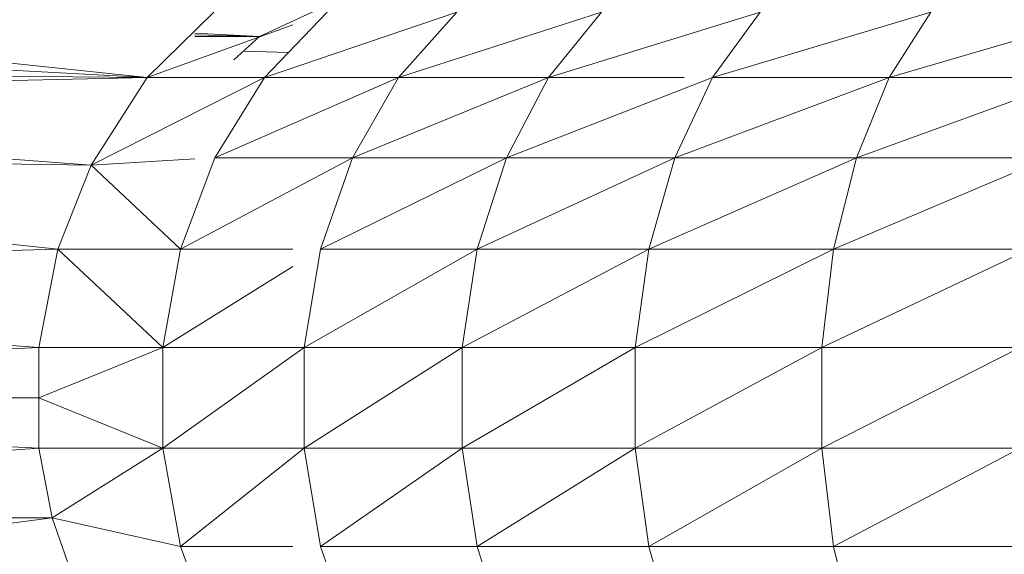
# Model space of a CAD drawing. Units: inches. Extents: x -4684 to 2036, y -1895 to 2857.
# Drawn here: x -3434 to -3383, y 305 to 332 of the extents above; entities that cross this region are included whole.
import ezdxf

# ---------------------------------------------------------------- set-up
doc = ezdxf.new("R2010")
doc.units = ezdxf.units.IN
doc.header["$MEASUREMENT"] = 0

msp = doc.modelspace()

# ---------------------------------------------------------------- linework, layer by layer
at = {"lineweight": 9}
for p, q in [((-3468.641, 333.427), (-3427.585, 329.151)), ((-3417.304, 333.351), (-3421.806, 331.266)), ((-3427.585, 329.151), (-3424.158, 332.51)), ((-3418.324, 332.51), (-3421.542, 329.151)), ((-3421.542, 329.151), (-3411.65, 332.51)), ((-3414.638, 329.151), (-3411.65, 332.51)), ((-3414.638, 329.151), (-3404.194, 332.51)), ((-3406.923, 329.151), (-3396.034, 332.51)), ((-3406.923, 329.151), (-3404.194, 332.51)), ((-3396.034, 332.51), (-3398.479, 329.151)), ((-3398.479, 329.151), (-3387.238, 332.51)), ((-3387.238, 332.51), (-3389.378, 329.151)), ((-3389.378, 329.151), (-3377.887, 332.51)), ((-3427.585, 329.151), (-3420.091, 331.87)), ((-3427.585, 329.151), (-3471.829, 331.487)), ((-3425.128, 331.433), (-3421.806, 331.266)), ((-3425.128, 331.35), (-3421.806, 331.266)), ((-3421.806, 331.266), (-3425.128, 331.263)), ((-3421.806, 331.266), (-3423.13, 330.065)), ((-3422.639, 330.51), (-3420.305, 330.442)), ((-3427.585, 329.151), (-3474.294, 329.58)), ((-3476.117, 328.025), (-3427.585, 329.151)), ((-3427.585, 329.151), (-3430.463, 324.628)), ((-3430.463, 324.628), (-3421.542, 329.151)), ((-3427.585, 329.151), (-3421.542, 329.151)), ((-3421.542, 329.151), (-3424.1, 325.019)), ((-3424.1, 325.019), (-3414.638, 329.151)), ((-3421.542, 329.151), (-3414.638, 329.151)), ((-3417.01, 325.019), (-3406.923, 329.151)), ((-3417.01, 325.019), (-3414.638, 329.151)), ((-3406.923, 329.151), (-3414.638, 329.151)), ((-3406.923, 329.151), (-3409.089, 325.019)), ((-3409.089, 325.019), (-3398.479, 329.151)), ((-3406.923, 329.151), (-3399.941, 329.151)), ((-3398.479, 329.151), (-3400.424, 325.019)), ((-3400.424, 325.019), (-3389.378, 329.151)), ((-3398.479, 329.151), (-3389.378, 329.151)), ((-3389.378, 329.151), (-3391.073, 325.019)), ((-3391.073, 325.019), (-3379.701, 329.151)), ((-3389.378, 329.151), (-3379.701, 329.151)), ((-3476.117, 328.025), (-3430.463, 324.628)), ((-3478.66, 325.295), (-3432.189, 320.309)), ((-3478.66, 325.295), (-3430.463, 324.628)), ((-3430.463, 324.628), (-3425.128, 324.956)), ((-3425.876, 320.309), (-3417.01, 325.019)), ((-3425.876, 320.309), (-3424.1, 325.019)), ((-3417.01, 325.019), (-3424.1, 325.019)), ((-3417.01, 325.019), (-3418.655, 320.309)), ((-3418.655, 320.309), (-3409.089, 325.019)), ((-3417.01, 325.019), (-3409.089, 325.019)), ((-3409.089, 325.019), (-3410.595, 320.309)), ((-3410.595, 320.309), (-3400.424, 325.019)), ((-3409.089, 325.019), (-3400.424, 325.019)), ((-3400.424, 325.019), (-3401.767, 320.309)), ((-3401.767, 320.309), (-3391.073, 325.019)), ((-3400.424, 325.019), (-3391.073, 325.019)), ((-3391.073, 325.019), (-3392.253, 320.309)), ((-3392.253, 320.309), (-3381.14, 325.019)), ((-3391.073, 325.019), (-3381.14, 325.019)), ((-3432.189, 320.309), (-3430.463, 324.628)), ((-3430.463, 324.628), (-3425.876, 320.309)), ((-3481.073, 318.858), (-3432.189, 320.309)), ((-3432.189, 320.309), (-3433.157, 315.24)), ((-3432.189, 320.309), (-3426.786, 315.24)), ((-3432.189, 320.309), (-3425.876, 320.309)), ((-3426.786, 315.24), (-3425.876, 320.309)), ((-3425.876, 320.309), (-3420.091, 320.309)), ((-3418.655, 320.309), (-3419.501, 315.24)), ((-3419.501, 315.24), (-3410.595, 320.309)), ((-3418.655, 320.309), (-3410.595, 320.309)), ((-3410.595, 320.309), (-3411.365, 315.24)), ((-3411.365, 315.24), (-3401.767, 320.309)), ((-3410.595, 320.309), (-3401.767, 320.309)), ((-3401.767, 320.309), (-3402.458, 315.24)), ((-3402.458, 315.24), (-3392.253, 320.309)), ((-3401.767, 320.309), (-3392.253, 320.309)), ((-3392.253, 320.309), (-3392.854, 315.24)), ((-3392.854, 315.24), (-3382.137, 320.309)), ((-3392.253, 320.309), (-3382.137, 320.309)), ((-3426.786, 315.24), (-3420.091, 319.414)), ((-3481.073, 318.858), (-3433.157, 315.24)), ((-3481.779, 312.646), (-3433.157, 315.24)), ((-3433.157, 312.646), (-3433.157, 315.24)), ((-3433.157, 312.646), (-3426.786, 315.24)), ((-3433.157, 315.24), (-3426.786, 315.24)), ((-3426.786, 310.051), (-3426.786, 315.24)), ((-3426.786, 310.051), (-3419.501, 315.24)), ((-3426.786, 315.24), (-3419.501, 315.24)), ((-3419.501, 315.24), (-3419.501, 310.051)), ((-3419.501, 315.24), (-3411.365, 315.24)), ((-3419.501, 310.051), (-3411.365, 315.24)), ((-3411.365, 315.24), (-3411.365, 310.051)), ((-3411.365, 315.24), (-3402.458, 315.24)), ((-3411.365, 310.051), (-3402.458, 315.24)), ((-3402.458, 315.24), (-3402.458, 310.051)), ((-3402.458, 315.24), (-3392.854, 315.24)), ((-3402.458, 310.051), (-3392.854, 315.24)), ((-3392.854, 315.24), (-3392.854, 310.051)), ((-3392.854, 315.24), (-3382.649, 315.24)), ((-3392.854, 310.051), (-3382.649, 315.24)), ((-3433.157, 310.051), (-3481.779, 312.646)), ((-3481.779, 312.646), (-3433.157, 312.646)), ((-3433.157, 310.051), (-3433.157, 312.646)), ((-3433.157, 312.646), (-3426.786, 310.051)), ((-3433.157, 310.051), (-3481.073, 306.434)), ((-3432.474, 306.46), (-3433.157, 310.051)), ((-3433.157, 310.051), (-3426.786, 310.051)), ((-3432.474, 306.46), (-3426.786, 310.051)), ((-3425.876, 304.982), (-3426.786, 310.051)), ((-3426.786, 310.051), (-3419.501, 310.051)), ((-3425.876, 304.982), (-3419.501, 310.051)), ((-3419.501, 310.051), (-3418.655, 304.982)), ((-3419.501, 310.051), (-3411.365, 310.051)), ((-3418.655, 304.982), (-3411.365, 310.051)), ((-3411.365, 310.051), (-3410.595, 304.982)), ((-3411.365, 310.051), (-3402.458, 310.051)), ((-3410.595, 304.982), (-3402.458, 310.051)), ((-3402.458, 310.051), (-3401.767, 304.982)), ((-3402.458, 310.051), (-3392.854, 310.051)), ((-3401.767, 304.982), (-3392.854, 310.051)), ((-3392.854, 310.051), (-3392.253, 304.982)), ((-3392.854, 310.051), (-3382.649, 310.051)), ((-3392.253, 304.982), (-3382.649, 310.051)), ((-3432.474, 306.46), (-3481.073, 306.434)), ((-3478.997, 300.646), (-3432.474, 306.46)), ((-3430.463, 300.664), (-3432.474, 306.46)), ((-3432.474, 306.46), (-3425.876, 304.982)), ((-3424.1, 300.273), (-3425.876, 304.982)), ((-3425.876, 304.982), (-3420.091, 304.982)), ((-3418.655, 304.982), (-3417.01, 300.273)), ((-3418.655, 304.982), (-3410.595, 304.982)), ((-3410.595, 304.982), (-3409.089, 300.273)), ((-3410.595, 304.982), (-3401.767, 304.982)), ((-3401.767, 304.982), (-3400.424, 300.273)), ((-3401.767, 304.982), (-3392.253, 304.982)), ((-3392.253, 304.982), (-3391.073, 300.273)), ((-3392.253, 304.982), (-3382.137, 304.982))]:
    msp.add_line(p, q, dxfattribs=at)

doc.saveas('drawing.dxf')
